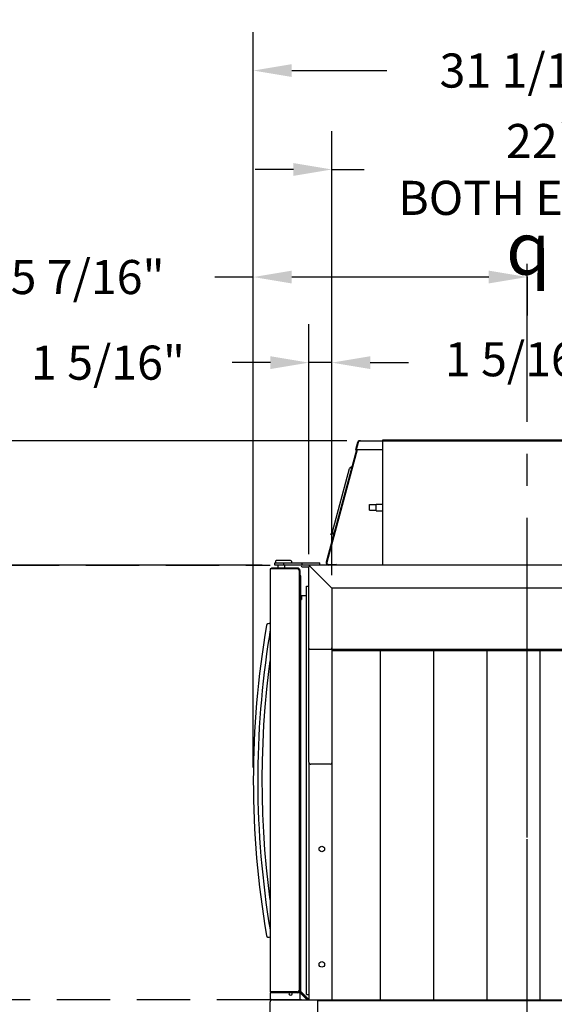
# Model space of a CAD drawing. Extents: x 0 to 411, y 0 to 262.
# Drawn here: x 204 to 234, y 80 to 136 of the extents above; entities that cross this region are included whole.
import ezdxf

# ---------------------------------------------------------------- set-up
doc = ezdxf.new("R2010")
doc.units = 0
doc.header["$LTSCALE"] = 12
doc.header["$MEASUREMENT"] = 0
for name, pattern in [('C_CENTER_L', [3.45, 1.5, -0.15, 0.15, -0.15, 1.5]), ('C_DASHED_L', [0.375, 0.25, -0.125]), ('C_SOLID_L', [0]), ('C_SOLID_M', [0])]:
    doc.linetypes.add(name, pattern=pattern)
doc.layers.get('0').update_dxf_attribs({"linetype": 'C_SOLID_M'})
doc.layers.get('Defpoints').update_dxf_attribs({"linetype": 'CONTINUOUS'})
doc.styles.get("Standard").update_dxf_attribs({"font": 'romans.shx'})
doc.dimstyles.get("Standard").update_dxf_attribs({"dimscale": 12, "dimtxt": 0.16, "dimasz": 0.18, "dimexe": 0.18, "dimexo": 0.06, "dimgap": 0.09, "dimtad": 0, "dimtih": 1, "dimtoh": 1, "dimdec": 3, "dimdsep": 46, "dimlunit": 5, "dimtxsty": 'Standard', "dimcen": 0.09, "dimaunit": 1, "dimadec": 0, "dimazin": 2, "dimtfac": 1, "dimtdec": 3, "dimtmove": 0, "dimatfit": 3, "dimfxl": 1, "dimfrac": 2, "dimtolj": 1, "dimtzin": 0, "dimarcsym": 0})

# ---------------------------------------------------------------- blocks, each defined once
blk = doc.blocks.new('*D390')
at = {"color": 0, "linetype": 'Continuous', "lineweight": -2}
for p, q in [((221.632, 104.24), (221.632, 129.257)), ((243.633, 104.24), (243.633, 129.257)), ((219.472, 127.097), (217.312, 127.097)), ((221.632, 127.097), (223.455, 127.097)), ((243.633, 127.097), (241.81, 127.097)), ((245.793, 127.097), (247.953, 127.097))]:
    blk.add_line(p, q, dxfattribs=at).dxf.unprotected_set("ltscale", 0)
at = {"color": 0}
for points in [[(219.472, 126.737), (219.472, 127.457), (221.632, 127.097)], [(245.793, 127.457), (245.793, 126.737), (243.633, 127.097)]]:
    blk.add_solid(points, dxfattribs=at)
at = {"layer": 'Defpoints', "color": 0}
for p in [(221.632, 127.097), (221.632, 103.52), (243.633, 103.52)]:
    blk.add_point(p, dxfattribs=at)
at = {"color": 0, "insert": (232.632, 127.097), "char_height": 1.92, "attachment_point": 5}
blk.add_mtext('\\A1;   22"\\PBOTH ENDS', dxfattribs=at)
blk = doc.blocks.new('*D391')
at = {"color": 0, "linetype": 'Continuous', "lineweight": -2}
for p, q in [((220.335, 105.439), (220.335, 118.377)), ((221.632, 104.24), (221.632, 118.377)), ((218.175, 116.217), (216.015, 116.217)), ((221.632, 116.217), (220.335, 116.217)), ((223.792, 116.217), (225.952, 116.217))]:
    blk.add_line(p, q, dxfattribs=at).dxf.unprotected_set("ltscale", 0)
at = {"color": 0}
for points in [[(218.175, 115.857), (218.175, 116.577), (220.335, 116.217)], [(223.792, 116.577), (223.792, 115.857), (221.632, 116.217)]]:
    blk.add_solid(points, dxfattribs=at)
at = {"layer": 'Defpoints', "color": 0}
for p in [(220.335, 116.217), (220.335, 104.719), (221.632, 103.52)]:
    blk.add_point(p, dxfattribs=at)
at = {"color": 0, "insert": (209.032, 116.217), "char_height": 1.92, "attachment_point": 5}
blk.add_mtext('\\A1;1 5/16"', dxfattribs=at)
blk = doc.blocks.new('*D392')
at = {"color": 0, "linetype": 'Continuous', "lineweight": -2}
for p, q in [((222.483, 111.817), (185.733, 111.817)), ((187.893, 109.657), (187.893, 81.617)), ((187.893, 48.497), (187.893, 76.537)), ((219.719, 46.337), (185.733, 46.337))]:
    blk.add_line(p, q, dxfattribs=at).dxf.unprotected_set("ltscale", 0)
at = {"color": 0}
for points in [[(188.253, 109.657), (187.533, 109.657), (187.893, 111.817)], [(187.533, 48.497), (188.253, 48.497), (187.893, 46.337)]]:
    blk.add_solid(points, dxfattribs=at)
at = {"layer": 'Defpoints', "color": 0}
for p in [(223.203, 111.817), (187.893, 46.337), (220.439, 46.337)]:
    blk.add_point(p, dxfattribs=at)
at = {"color": 0, "insert": (187.893, 79.077), "char_height": 1.92, "attachment_point": 5}
blk.add_mtext('\\A1;65 1/2"', dxfattribs=at)
blk = doc.blocks.new('*D393')
at = {"color": 0, "linetype": 'Continuous', "lineweight": -2}
for p, q in [((217.709, 104.817), (195.409, 104.817)), ((197.569, 102.657), (197.569, 78.117)), ((197.569, 48.497), (197.569, 73.037)), ((220.449, 46.337), (195.409, 46.337))]:
    blk.add_line(p, q, dxfattribs=at).dxf.unprotected_set("ltscale", 0)
at = {"color": 0}
for points in [[(197.929, 102.657), (197.209, 102.657), (197.569, 104.817)], [(197.209, 48.497), (197.929, 48.497), (197.569, 46.337)]]:
    blk.add_solid(points, dxfattribs=at)
at = {"layer": 'Defpoints', "color": 0}
for p in [(197.569, 104.817), (218.429, 104.817), (221.169, 46.337)]:
    blk.add_point(p, dxfattribs=at)
at = {"color": 0, "insert": (197.569, 75.577), "char_height": 1.92, "attachment_point": 5}
blk.add_mtext('\\A1;58 1/2"', dxfattribs=at)
blk = doc.blocks.new('*D394')
at = {"color": 0, "linetype": 'Continuous', "lineweight": -2}
for p, q in [((243.633, 100.806), (243.633, 118.57)), ((244.93, 105.439), (244.93, 118.57)), ((241.473, 116.41), (239.313, 116.41)), ((244.93, 116.41), (243.633, 116.41)), ((247.09, 116.41), (249.25, 116.41))]:
    blk.add_line(p, q, dxfattribs=at).dxf.unprotected_set("ltscale", 0)
at = {"color": 0}
for points in [[(241.473, 116.05), (241.473, 116.77), (243.633, 116.41)], [(247.09, 116.77), (247.09, 116.05), (244.93, 116.41)]]:
    blk.add_solid(points, dxfattribs=at)
at = {"layer": 'Defpoints', "color": 0}
for p in [(243.633, 116.41), (244.93, 104.719), (243.633, 100.086)]:
    blk.add_point(p, dxfattribs=at)
at = {"color": 0, "insert": (232.33, 116.41), "char_height": 1.92, "attachment_point": 5}
blk.add_mtext('\\A1;1 5/16"', dxfattribs=at)
blk = doc.blocks.new('*D398')
at = {"color": 0, "linetype": 'Continuous', "lineweight": -2}
for p, q in [((217.214, 93.412), (217.214, 123.198)), ((217.214, 121.038), (215.054, 121.038)), ((230.472, 121.038), (219.374, 121.038)), ((232.632, 121.058), (232.632, 118.878))]:
    blk.add_line(p, q, dxfattribs=at).dxf.unprotected_set("ltscale", 0)
at = {"color": 0}
for points in [[(219.374, 121.398), (219.374, 120.678), (217.214, 121.038)], [(230.472, 120.678), (230.472, 121.398), (232.632, 121.038)]]:
    blk.add_solid(points, dxfattribs=at)
at = {"layer": 'Defpoints', "color": 0}
for p in [(232.632, 121.778), (217.214, 121.038), (217.214, 92.692)]:
    blk.add_point(p, dxfattribs=at)
at = {"color": 0, "insert": (207.157, 121.038), "char_height": 1.92, "attachment_point": 5}
blk.add_mtext('\\A1;15 7/16"', dxfattribs=at)
blk = doc.blocks.new('*D399')
at = {"color": 0, "linetype": 'Continuous', "lineweight": -2}
for p, q in [((217.214, 93.412), (217.214, 134.828)), ((248.305, 113.41), (248.305, 134.828)), ((219.374, 132.668), (224.733, 132.668)), ((246.145, 132.668), (240.787, 132.668))]:
    blk.add_line(p, q, dxfattribs=at).dxf.unprotected_set("ltscale", 0)
at = {"color": 0}
for points in [[(219.374, 133.028), (219.374, 132.308), (217.214, 132.668)], [(246.145, 132.308), (246.145, 133.028), (248.305, 132.668)]]:
    blk.add_solid(points, dxfattribs=at)
at = {"layer": 'Defpoints', "color": 0}
for p in [(217.214, 132.668), (248.305, 112.69), (217.214, 92.692)]:
    blk.add_point(p, dxfattribs=at)
at = {"color": 0, "insert": (232.76, 132.668), "char_height": 1.92, "attachment_point": 5}
blk.add_mtext('\\A1;31 1/16"', dxfattribs=at)

msp = doc.modelspace()

# ---------------------------------------------------------------- linework, layer by layer
at = {"linetype": 'C_CENTER_L'}
msp.add_line((232.6329, 47.9752), (232.6323, 121.7778), dxfattribs=at)
at = {"color": 160, "linetype": 'Continuous'}
for p, q in [((223.0782, 111.7209), (222.9698, 111.3165)), ((223.2028, 111.8166), (242.7041, 111.8166)), ((223.0189, 111.3165), (221.3207, 104.9789)), ((222.9698, 111.3165), (223.0067, 111.3067)), ((223.0094, 111.3165), (223.0067, 111.3067)), ((223.0094, 111.3165), (223.0189, 111.3165)), ((245.3011, 104.8165), (218.4288, 104.8165)), ((218.5973, 104.8165), (218.5973, 104.6495)), ((218.9723, 104.8165), (218.9723, 104.6495)), ((220.9498, 104.8165), (220.9498, 104.9505)), ((218.1598, 104.6025), (218.1598, 80.7802)), ((219.6978, 104.6025), (218.1598, 104.6025)), ((219.6978, 104.6495), (218.3008, 104.6495)), ((219.7918, 104.5085), (219.7918, 80.8742)), ((219.8388, 104.5085), (219.8388, 80.8742)), ((220.3353, 93.7242), (220.3353, 104.7185)), ((221.6323, 103.5194), (220.364, 104.7878)), ((221.6323, 103.5195), (221.6323, 80.3312)), ((243.6326, 103.5195), (221.6323, 103.5195)), ((220.3957, 100.086), (221.5693, 100.086)), ((221.6323, 100.014), (243.6326, 100.014)), ((224.3513, 100.014), (224.3515, 80.3372)), ((227.3513, 100.014), (227.3515, 80.3372)), ((230.3513, 100.014), (230.3515, 80.3372)), ((233.3513, 100.014), (233.3515, 80.3372)), ((220.3408, 93.688), (220.3408, 80.3312)), ((221.5481, 93.6025), (220.4569, 93.6025)), ((219.6978, 80.7802), (218.1598, 80.7802)), ((218.1598, 80.7332), (218.1598, 80.4182)), ((219.851, 80.7332), (218.1598, 80.7332)), ((218.3008, 80.7802), (218.3008, 80.7332)), ((219.851, 80.3582), (219.851, 80.7332)), ((218.1438, 80.1782), (218.1438, 79.5812)), ((218.2198, 80.3582), (219.9111, 80.3582)), ((218.2968, 80.3312), (220.8428, 80.3312)), ((219.9111, 80.3582), (219.9264, 80.3312)), ((220.8428, 80.3372), (245.2421, 80.3372)), ((220.8428, 78.7682), (220.8428, 80.3372))]:
    msp.add_line(p, q, dxfattribs=at)
at = {"linetype": 'Continuous'}
for p, q in [((223.1183, 111.7231), (223.0094, 111.3165)), ((223.0551, 111.3165), (221.3545, 104.9698)), ((223.0094, 111.3166), (224.5109, 111.3166)), ((221.6756, 106.6897), (222.6306, 110.2537)), ((222.7265, 110.3301), (222.7548, 110.3311)), ((223.7574, 107.9101), (223.7574, 108.2231)), ((223.7574, 108.2231), (224.1324, 108.2231)), ((224.1324, 108.2541), (224.5109, 108.2541)), ((224.1324, 107.8791), (224.1324, 108.254)), ((223.7574, 107.9101), (224.1324, 107.9101)), ((224.1324, 107.8791), (224.5109, 107.8791)), ((221.5636, 106.5785), (221.6935, 106.6014)), ((221.5636, 106.5785), (221.5717, 106.5322)), ((221.742, 106.5623), (221.5717, 106.5322)), ((221.7205, 106.5758), (221.7445, 106.5608)), ((219.9498, 104.9505), (219.9498, 104.8165)), ((221.3207, 104.9789), (221.3545, 104.9698)), ((221.4486, 104.8516), (221.8764, 104.8665)), ((221.8781, 104.8166), (221.8764, 104.8665)), ((218.3008, 104.6025), (218.3008, 104.6495)), ((219.6978, 104.6025), (219.6978, 104.6495)), ((219.9618, 104.7225), (220.3353, 104.7225)), ((219.8858, 104.2085), (219.8388, 104.2085)), ((219.8858, 80.8091), (219.8858, 104.2085)), ((220.2158, 80.6412), (220.2158, 103.6315)), ((220.2158, 103.6315), (220.3353, 103.6315)), ((219.8858, 102.8775), (219.9328, 102.8775)), ((219.9328, 103.0805), (219.9328, 102.8775)), ((220.2158, 103.0805), (219.9328, 103.0805)), ((243.6326, 100.0665), (221.6323, 100.0665)), ((219.6978, 80.7802), (219.6978, 80.7332)), ((219.8388, 80.8256), (219.8388, 80.8742)), ((219.8858, 80.8256), (219.8388, 80.8256)), ((219.8509, 80.733), (220.2528, 80.3312)), ((219.8801, 80.7259), (220.2369, 80.3691)), ((219.8858, 80.8091), (220.3408, 80.3542)), ((219.9133, 80.7591), (220.2701, 80.4023)), ((220.2158, 80.6412), (220.3408, 80.6412)), ((220.2369, 80.3691), (220.2701, 80.4023)), ((245.2293, 80.2838), (220.8428, 80.2838))]:
    msp.add_line(p, q, dxfattribs=at)
at = {"color": 20, "linetype": 'Continuous'}
for p, q in [((224.5109, 104.8165), (224.5109, 111.8756)), ((224.5109, 111.8756), (240.7541, 111.8756))]:
    msp.add_line(p, q, dxfattribs=at)
at = {"color": 20, "linetype": 'C_DASHED_L'}
for p, q in [((194.2877, 104.8165), (218.1598, 104.8165)), ((218.1598, 80.3315), (194.2877, 80.3315))]:
    msp.add_line(p, q, dxfattribs=at)
at = {"color": 2, "linetype": 'Continuous'}
for p, q in [((218.4288, 104.8165), (218.4288, 104.9505)), ((218.4288, 104.9505), (220.9498, 104.9505)), ((218.4713, 105.0305), (218.4713, 104.9505)), ((219.2913, 105.0755), (218.5163, 105.0755)), ((218.9038, 104.9505), (218.9038, 104.8165)), ((219.3093, 105.0755), (219.2891, 105.0755)), ((219.3543, 105.0305), (219.3543, 104.9505)), ((218.1537, 101.083), (218.1545, 101.0885)), ((218.159, 101.1157), (218.1598, 101.1206)), ((218.1163, 100.8546), (218.1163, 100.8548))]:
    msp.add_line(p, q, dxfattribs=at)
at = {"color": 2, "linetype": 'Continuous', "flags": 128}
msp.add_lwpolyline([(218.1598, 85.9621), (218.0593, 86.7686), (217.9528, 87.7697), (217.8659, 88.7725), (217.7988, 89.7769), (217.7514, 90.7823), (217.7237, 91.7884), (217.7159, 92.7948), (217.7278, 93.8013), (217.7595, 94.8074), (217.811, 95.8128), (217.8822, 96.817), (217.9731, 97.8194), (218.0842, 98.824), (218.1598, 99.4205)], dxfattribs=at)
at = {"color": 160, "linetype": 'Continuous', "flags": 128}
msp.add_lwpolyline([(219.8388, 80.8742), (219.8385, 80.8706), (219.8381, 80.8684)], dxfattribs=at)
at = {"color": 41, "linetype": 'Continuous', "flags": 128}
msp.add_lwpolyline([(220.8433, 80.2842), (220.8431, 80.2841), (220.8429, 80.2839), (220.8428, 80.2834), (220.8428, 80.2828)], dxfattribs=at)
at = {"linetype": 'Continuous'}
for centre in [(221.0703, 88.8283), (221.0703, 82.3283)]:
    msp.add_circle(centre, 0.1565, dxfattribs=at)
at = {"color": 160, "linetype": 'Continuous'}
for centre, radius, start, end in [((223.2028, 111.6876), 0.129, 90.00047, 165.00046), ((220.4333, 104.7185), 0.098, 90.00047, 180.00047), ((221.4453, 104.9455), 0.129, 165.00046, 272.00046), ((218.3008, 104.5085), 0.141, 90.00047, 137.82841), ((219.6978, 104.5085), 0.141, 0.00047, 90.00047), ((219.6978, 104.5085), 0.094, 0.00047, 90.00047), ((220.3957, 100.1464), 0.0604, 179.99935, 270), ((221.5693, 100.149), 0.063, 270.00046, 0.00048), ((220.4569, 93.7242), 0.1216, 180, 270), ((221.5481, 93.6867), 0.0842, 270, 0), ((218.2198, 80.4182), 0.06, 180.00047, 270.00046), ((219.6978, 80.8742), 0.094, 270.00046, 0.00047), ((219.6978, 80.8742), 0.141, 270.00046, 0.00047), ((218.2968, 80.1782), 0.153, 90.00047, 180.00047)]:
    msp.add_arc(centre, radius, start, end, dxfattribs=at)
at = {"linetype": 'Continuous'}
for centre, radius, start, end in [((223.2402, 111.6905), 0.1261, 90, 165), ((222.7301, 110.2271), 0.103, 92.00046, 165.00046), ((221.7751, 106.6631), 0.103, 165.00046, 238.00046), ((219.9618, 104.7695), 0.047, 90.00047, 270.00047), ((221.4453, 104.9455), 0.094, 165.00046, 272.00046), ((219.3128, 80.6842), 0.094, 148.58254, 31.41839), ((219.9798, 80.8256), 0.141, 180.00047, 225.00047), ((219.9798, 80.8256), 0.094, 191.2273, 225.00047)]:
    msp.add_arc(centre, radius, start, end, dxfattribs=at)
at = {"color": 2, "linetype": 'Continuous'}
for centre, radius, start, end in [((218.5163, 105.0305), 0.045, 90, 180.00001), ((219.3093, 105.0305), 0.045, 0, 90), ((218.0798, 101.3975), 0.125, 50.1884, 170.27541), ((268.8808, 92.6915), 51.6667, 170.27541, 189.72458), ((268.8808, 92.6915), 51.4167, 170.57011, 170.86464), ((268.8808, 92.6915), 51.4167, 170.86493, 189.4299), ((218.0798, 83.9855), 0.125, 189.72459, 309.8116)]:
    msp.add_arc(centre, radius, start, end, dxfattribs=at)

# ---------------------------------------------------------------- texts
at = {"linetype": 'C_SOLID_L', "insert": (231.4439, 121.1703), "char_height": 2.95313, "attachment_point": 7, "rotation": 0.1}
msp.add_mtext('\\Fgdt;q', dxfattribs=at).dxf.unprotected_set("ltscale", 0)

# ---------------------------------------------------------------- dimensions: what is measured, and where the dimension line sits
at = {"linetype": 'Continuous'}
for base, p1, p2, text, picture, middle in [((217.2142, 132.6679), (248.3051, 112.6903), (217.2142, 92.6915), '31 1/16"', '*D399', (232.7596, 132.6679)), ((217.2142, 121.0379), (232.6323, 121.7778), (217.2142, 92.6915), '15 7/16"', '*D398', (207.157, 121.0379)), ((243.6326, 116.4097), (244.9296, 104.7185), (243.6326, 100.086), '1 5/16"', '*D394', (232.3297, 116.4097)), ((220.3353, 116.2169), (221.6323, 103.5195), (220.3353, 104.7185), '1 5/16"', '*D391', (209.0325, 116.2169))]:
    dim = msp.add_linear_dim(base=base, p1=p1, p2=p2, text=text, dimstyle='Standard', override={"dimpost": '"'}, dxfattribs=at)
    dim.commit()
    dim.dimension.update_dxf_attribs({"geometry": picture, "text_midpoint": middle})
    dim.dimension.dxf.unprotected_set("ltscale", 0)
for base, p1, p2, angle, text, picture, middle in [((221.6323, 127.0972), (243.6326, 103.5195), (221.6323, 103.5195), 0, '   22"\\PBOTH ENDS', '*D390', (232.6325, 127.0972)), ((187.8934, 46.3368), (223.2028, 111.8166), (220.4393, 46.3368), 90, '65 1/2"', '*D392', (187.8934, 79.0767)), ((197.5692, 104.8165), (221.1693, 46.3368), (218.4288, 104.8165), 270, '58 1/2"', '*D393', (197.5692, 75.5767))]:
    dim = msp.add_linear_dim(base=base, p1=p1, p2=p2, angle=angle, text=text, dimstyle='Standard', override={"dimpost": '"'}, dxfattribs=at)
    dim.commit()
    dim.dimension.update_dxf_attribs({"geometry": picture, "text_midpoint": middle})
    dim.dimension.dxf.unprotected_set("ltscale", 0)

doc.saveas('drawing.dxf')
